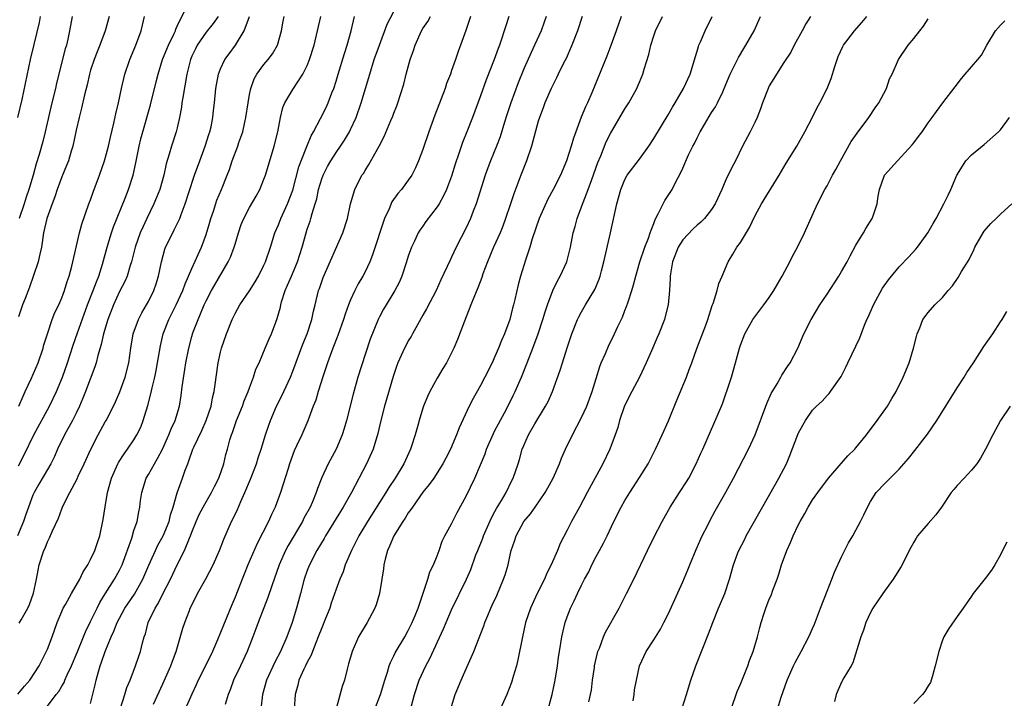
# Model space of a CAD drawing. Units: inches. Extents: x 2565000 to 2568000, y 1551000 to 1554000.
# Drawn here: x 2566327 to 2566464, y 1551904 to 1551999 of the extents above; entities that cross this region are included whole.
import ezdxf

# ---------------------------------------------------------------- set-up
doc = ezdxf.new("R2010")
doc.units = ezdxf.units.IN
doc.header["$MEASUREMENT"] = 0
doc.layers.add('LD25651551_2ft', color=253, linetype='Continuous')

msp = doc.modelspace()

# ---------------------------------------------------------------- linework, layer by layer
at = {"layer": 'LD25651551_2ft'}
for points, elevation in [([(2566327, 1551936.73), (2566327.77, 1551938.23), (2566329.15, 1551941), (2566331.32, 1551945), (2566332.27, 1551947), (2566333.11, 1551949), (2566333.8, 1551951), (2566334.56, 1551953.44), (2566335.16, 1551955.16), (2566336.56, 1551959), (2566337.35, 1551961), (2566337.79, 1551962.21), (2566338.13, 1551963), (2566338.66, 1551964.66), (2566339.27, 1551967), (2566339.88, 1551969), (2566340.17, 1551969.83), (2566341.79, 1551973.79), (2566342.25, 1551975), (2566342.89, 1551977), (2566343.28, 1551978.72), (2566343.72, 1551981), (2566343.97, 1551982.03), (2566344.22, 1551983), (2566345.27, 1551986.73), (2566346.09, 1551989.91), (2566346.36, 1551991), (2566346.97, 1551993), (2566347.76, 1551995), (2566348.52, 1551996.52), (2566348.73, 1551997), (2566348.79, 1551997.21), (2566349, 1551997.62), (2566350.28, 1552000.28)], 8208), ([(2566354.65, 1551999), (2566353.97, 1551998.03), (2566353, 1551996.8), (2566351.76, 1551995), (2566351.5, 1551994.5), (2566351, 1551993.46), (2566350.81, 1551993), (2566350.32, 1551991), (2566349.75, 1551987.75), (2566349.65, 1551987), (2566349.59, 1551986.41), (2566349.32, 1551985), (2566349, 1551983.56), (2566348.86, 1551983), (2566348.2, 1551981), (2566347.89, 1551979.89), (2566347.45, 1551978.55), (2566347.12, 1551977), (2566346.56, 1551975), (2566346.12, 1551973.88), (2566345.75, 1551973), (2566344.77, 1551971), (2566344.22, 1551969.78), (2566343.88, 1551969), (2566343.18, 1551967), (2566342.67, 1551965), (2566342.49, 1551964.49), (2566342.06, 1551963), (2566341.75, 1551962.25), (2566341, 1551960.86), (2566340.15, 1551959), (2566339.37, 1551957), (2566338.77, 1551955), (2566338.46, 1551953.54), (2566337.98, 1551951.98), (2566337.75, 1551951), (2566337.57, 1551950.43), (2566336.3, 1551947), (2566335.93, 1551946.07), (2566335.47, 1551945), (2566335, 1551944.03), (2566334.48, 1551943), (2566333.37, 1551941), (2566332.41, 1551939), (2566331.98, 1551938.02), (2566331.47, 1551937), (2566331, 1551936.22), (2566329.81, 1551934.19), (2566329.16, 1551933), (2566329, 1551932.66), (2566328.38, 1551931), (2566328.04, 1551929.96), (2566327.69, 1551929), (2566326.89, 1551927)], 8210), ([(2566330.03, 1551999), (2566329.87, 1551998.13), (2566329.12, 1551995.12), (2566328.63, 1551993), (2566327.46, 1551987.46), (2566326.89, 1551985)], 8200), ([(2566326.92, 1551905.08), (2566327.82, 1551906.18), (2566328.56, 1551907), (2566329.88, 1551909), (2566330.75, 1551910.75), (2566331, 1551911.31), (2566331.66, 1551913), (2566332.38, 1551915), (2566333, 1551916.54), (2566333.2, 1551917), (2566333.5, 1551917.5), (2566334.34, 1551919), (2566335.52, 1551921), (2566335.96, 1551922.04), (2566336.61, 1551923), (2566337, 1551923.75), (2566337.57, 1551925), (2566337.93, 1551926.07), (2566338.27, 1551927), (2566338.75, 1551929.25), (2566339.01, 1551931.01), (2566339.33, 1551933), (2566339.87, 1551935), (2566340.76, 1551937), (2566340.84, 1551937.16), (2566341.62, 1551938.38), (2566342.09, 1551939), (2566343, 1551940.31), (2566343.4, 1551941), (2566343.93, 1551942.07), (2566344.28, 1551943), (2566344.93, 1551945.07), (2566345.33, 1551946.67), (2566345.51, 1551947.51), (2566345.87, 1551949), (2566346.07, 1551949.93), (2566346.27, 1551951), (2566346.66, 1551953.34), (2566347.04, 1551955), (2566347.84, 1551957), (2566348.85, 1551959), (2566349.76, 1551961), (2566350.07, 1551961.93), (2566350.56, 1551963), (2566351, 1551964.07), (2566352.34, 1551967), (2566353, 1551968.76), (2566353.52, 1551970.48), (2566353.65, 1551971), (2566354.01, 1551972.01), (2566354.48, 1551973.52), (2566355.13, 1551975), (2566355.92, 1551977), (2566356.21, 1551977.79), (2566356.61, 1551979), (2566357.37, 1551981), (2566357.54, 1551981.54), (2566358.07, 1551983), (2566358.34, 1551984.34), (2566358.5, 1551985), (2566358.8, 1551987), (2566359, 1551988.15), (2566359.17, 1551989), (2566359.64, 1551990.36), (2566360.01, 1551991), (2566361, 1551992.32), (2566361.59, 1551993), (2566362.21, 1551993.79), (2566362.9, 1551995), (2566363.44, 1551997), (2566363.65, 1551998.35), (2566363.81, 1551999)], 8214), ([(2566339.56, 1551999), (2566339.02, 1551997), (2566338.29, 1551995), (2566337.91, 1551994.09), (2566337.5, 1551993), (2566337, 1551991.54), (2566336.83, 1551991), (2566336.5, 1551989.5), (2566336.14, 1551988.14), (2566335.73, 1551986.27), (2566335.39, 1551985), (2566335, 1551983.24), (2566334.55, 1551981), (2566334.32, 1551980.32), (2566333.92, 1551979), (2566333.67, 1551978.33), (2566333, 1551976.78), (2566332.37, 1551975), (2566332.04, 1551973.97), (2566331.66, 1551973), (2566330.93, 1551971), (2566330.48, 1551969), (2566330.17, 1551967), (2566329.98, 1551966.02), (2566329.71, 1551965), (2566329.04, 1551962.96), (2566328.54, 1551961.46), (2566327.91, 1551959.91), (2566327.57, 1551959), (2566327, 1551957.35)], 8204), ([(2566327.04, 1551945), (2566327.63, 1551946.37), (2566327.95, 1551947), (2566328.75, 1551948.75), (2566329.71, 1551951), (2566330.4, 1551953), (2566330.53, 1551953.47), (2566331, 1551955), (2566331.68, 1551957), (2566332.05, 1551957.95), (2566332.58, 1551959), (2566333, 1551959.97), (2566333.4, 1551961), (2566333.74, 1551962.26), (2566334.03, 1551963), (2566334.4, 1551964.4), (2566335.46, 1551969), (2566335.78, 1551970.22), (2566336.77, 1551973), (2566337, 1551973.59), (2566337.37, 1551974.63), (2566338.24, 1551977), (2566338.93, 1551979), (2566339.46, 1551981), (2566339.73, 1551982.27), (2566340.22, 1551984.22), (2566340.5, 1551985.5), (2566340.86, 1551987), (2566341.25, 1551989), (2566341.73, 1551991), (2566342.43, 1551993), (2566343.27, 1551995), (2566344, 1551997), (2566344.2, 1551997.8), (2566344.46, 1551999)], 8206), ([(2566334.44, 1551999), (2566334.09, 1551997), (2566333.85, 1551995.85), (2566333.65, 1551995), (2566333.49, 1551994.51), (2566332.27, 1551989.73), (2566332.11, 1551989), (2566331.63, 1551987), (2566330.71, 1551983), (2566330.36, 1551981.64), (2566329.86, 1551979.86), (2566329.44, 1551978.56), (2566329.03, 1551977), (2566328.45, 1551975), (2566328.07, 1551973.93), (2566327.78, 1551973), (2566327.08, 1551971)], 8202), ([(2566327.11, 1551914.89), (2566327.38, 1551915.38), (2566328.3, 1551917), (2566328.52, 1551917.48), (2566329.07, 1551919.07), (2566329.5, 1551921), (2566329.73, 1551922.27), (2566329.89, 1551923), (2566330.52, 1551925), (2566330.68, 1551925.32), (2566331, 1551926.18), (2566331.28, 1551926.72), (2566331.7, 1551927.7), (2566332.53, 1551929.47), (2566333, 1551930.75), (2566333.19, 1551931.19), (2566334.11, 1551933), (2566335.11, 1551934.89), (2566335.26, 1551935.26), (2566336.09, 1551937), (2566337.01, 1551939), (2566338.05, 1551941), (2566339, 1551942.79), (2566339.13, 1551943), (2566340.15, 1551945), (2566340.43, 1551945.57), (2566341.02, 1551946.98), (2566341.77, 1551949), (2566342.29, 1551951), (2566342.55, 1551953), (2566342.89, 1551955), (2566343.62, 1551957), (2566344.09, 1551957.91), (2566344.73, 1551959), (2566345, 1551959.48), (2566345.75, 1551961), (2566346.06, 1551961.94), (2566346.38, 1551963), (2566346.79, 1551965), (2566347.28, 1551966.72), (2566347.39, 1551967), (2566348.36, 1551969), (2566348.59, 1551969.41), (2566349.36, 1551971), (2566349.54, 1551971.54), (2566350.11, 1551973), (2566350.59, 1551974.59), (2566351.39, 1551977), (2566352.11, 1551979), (2566352.86, 1551981), (2566353.39, 1551982.61), (2566353.53, 1551983), (2566353.69, 1551983.69), (2566353.94, 1551985), (2566354.03, 1551985.97), (2566354.15, 1551987), (2566354.35, 1551989), (2566354.71, 1551991), (2566355, 1551991.72), (2566355.59, 1551993), (2566356.18, 1551993.82), (2566357.07, 1551995), (2566358.28, 1551997), (2566358.99, 1551999)], 8212), ([(2566331, 1551903.42), (2566332.21, 1551905), (2566332.58, 1551905.42), (2566333, 1551906.18), (2566333.31, 1551906.69), (2566333.42, 1551907), (2566333.73, 1551907.73), (2566334.34, 1551909), (2566335.15, 1551910.85), (2566336.02, 1551913), (2566336.28, 1551913.72), (2566337, 1551915.15), (2566337.88, 1551917), (2566338.25, 1551917.75), (2566339.01, 1551918.99), (2566340.29, 1551921), (2566341, 1551922.27), (2566341.36, 1551923), (2566342.7, 1551926.7), (2566343, 1551927.74), (2566343.43, 1551929), (2566343.66, 1551930.34), (2566343.82, 1551931), (2566343.92, 1551931.92), (2566344.07, 1551933), (2566344.7, 1551935), (2566345, 1551935.5), (2566345.83, 1551937), (2566346.28, 1551937.72), (2566346.93, 1551939), (2566347.83, 1551941), (2566348.15, 1551941.85), (2566348.7, 1551943), (2566349.31, 1551945), (2566349.54, 1551946.45), (2566349.67, 1551947.67), (2566350.04, 1551950.04), (2566350.2, 1551951), (2566350.58, 1551953), (2566351, 1551954.62), (2566351.16, 1551955.16), (2566351.87, 1551957), (2566352.23, 1551957.77), (2566352.72, 1551959), (2566353, 1551959.59), (2566353.74, 1551961), (2566354.19, 1551961.81), (2566356.06, 1551965), (2566356.35, 1551965.65), (2566356.88, 1551967), (2566357, 1551967.45), (2566357.46, 1551969), (2566357.85, 1551970.15), (2566358.2, 1551971), (2566359, 1551972.5), (2566359.92, 1551974.08), (2566360.42, 1551975), (2566361, 1551976.43), (2566361.2, 1551977), (2566362.44, 1551981), (2566362.92, 1551983), (2566363.29, 1551985), (2566363.64, 1551986.36), (2566363.9, 1551987), (2566365, 1551988.84), (2566366.41, 1551991), (2566367, 1551992.19), (2566367.33, 1551993), (2566367.96, 1551995), (2566368.42, 1551997), (2566368.9, 1551999)], 8216), ([(2566337, 1551903.76), (2566337.63, 1551906.37), (2566337.76, 1551907), (2566338.03, 1551908.03), (2566338.32, 1551909), (2566338.52, 1551909.48), (2566338.99, 1551911), (2566339.84, 1551913), (2566340.22, 1551913.78), (2566340.69, 1551915), (2566341, 1551915.6), (2566341.75, 1551917), (2566343.06, 1551918.94), (2566344.25, 1551921), (2566345.04, 1551922.96), (2566345.96, 1551925), (2566346.3, 1551925.7), (2566347.06, 1551927), (2566347.86, 1551929), (2566348.07, 1551929.93), (2566348.43, 1551931), (2566349, 1551932.96), (2566349.74, 1551935), (2566350.09, 1551936.09), (2566350.44, 1551937), (2566350.62, 1551937.38), (2566351.16, 1551939), (2566351.28, 1551939.28), (2566352.4, 1551941.6), (2566353.02, 1551942.98), (2566353.69, 1551945), (2566353.86, 1551946.14), (2566354.1, 1551947), (2566354.3, 1551948.3), (2566354.38, 1551949), (2566354.68, 1551951), (2566355, 1551952.44), (2566355.14, 1551953), (2566355.82, 1551955), (2566356.6, 1551957), (2566357, 1551957.83), (2566357.67, 1551959), (2566359, 1551960.95), (2566359.79, 1551962.21), (2566360.24, 1551963), (2566361, 1551964.52), (2566361.21, 1551965), (2566361.89, 1551967), (2566362.52, 1551969), (2566363, 1551970.12), (2566363.34, 1551971), (2566364.26, 1551973), (2566365, 1551974.91), (2566365.85, 1551978.15), (2566366.16, 1551979), (2566366.96, 1551980.96), (2566367.54, 1551982.46), (2566367.87, 1551983), (2566368.83, 1551984.83), (2566369.61, 1551986.39), (2566369.9, 1551987), (2566370.42, 1551988.42), (2566370.67, 1551989), (2566371, 1551990.02), (2566371.28, 1551991), (2566372.15, 1551993.85), (2566372.53, 1551995), (2566373.1, 1551997), (2566373.54, 1551999)], 8218), ([(2566341.13, 1551903.13), (2566341.74, 1551905), (2566342.02, 1551905.98), (2566342.45, 1551907), (2566343.23, 1551909), (2566343.66, 1551910.34), (2566343.9, 1551911), (2566344.19, 1551912.19), (2566344.42, 1551913), (2566344.58, 1551913.42), (2566344.98, 1551915), (2566345.93, 1551917), (2566346.36, 1551917.64), (2566347, 1551918.95), (2566348.04, 1551921), (2566348.98, 1551923), (2566350, 1551925), (2566350.67, 1551926.67), (2566350.82, 1551927), (2566351, 1551927.5), (2566351.61, 1551929), (2566352.04, 1551929.96), (2566352.58, 1551931), (2566353, 1551931.74), (2566353.76, 1551933), (2566354.16, 1551933.84), (2566354.75, 1551935), (2566355.43, 1551937), (2566355.74, 1551938.26), (2566355.96, 1551939), (2566356.3, 1551940.3), (2566356.52, 1551941), (2566356.66, 1551941.34), (2566357.2, 1551943), (2566358.01, 1551945), (2566358.28, 1551945.72), (2566358.81, 1551947), (2566359, 1551947.54), (2566359.57, 1551949), (2566359.9, 1551950.1), (2566360.33, 1551951), (2566361.18, 1551953), (2566361.71, 1551954.3), (2566362.03, 1551955), (2566362.63, 1551956.63), (2566362.85, 1551957.15), (2566363.28, 1551958.72), (2566363.33, 1551959), (2566363.44, 1551959.44), (2566363.95, 1551961), (2566364.27, 1551961.73), (2566364.8, 1551963), (2566365.67, 1551965), (2566366.29, 1551967), (2566366.84, 1551969), (2566367, 1551969.49), (2566367.4, 1551970.6), (2566367.51, 1551971), (2566367.66, 1551971.66), (2566368.1, 1551973), (2566368.31, 1551973.69), (2566368.56, 1551975), (2566369, 1551976.47), (2566369.19, 1551977), (2566369.81, 1551978.19), (2566370.27, 1551979), (2566371, 1551980.15), (2566371.6, 1551981), (2566372.15, 1551981.85), (2566372.84, 1551983), (2566373, 1551983.32), (2566373.78, 1551985), (2566374.49, 1551987), (2566375.67, 1551991), (2566376.29, 1551993), (2566377, 1551995.02), (2566378.09, 1551997.91), (2566379, 1551999.68)], 8220), ([(2566345.7, 1551903.7), (2566347, 1551906.48), (2566348.11, 1551909), (2566348.34, 1551909.66), (2566348.84, 1551911), (2566349.77, 1551914.23), (2566350.03, 1551915), (2566350.67, 1551916.67), (2566350.8, 1551917), (2566351, 1551917.41), (2566351.81, 1551919), (2566352.97, 1551921.03), (2566353.98, 1551923), (2566354.86, 1551925), (2566355.44, 1551926.56), (2566356.52, 1551929), (2566356.7, 1551929.3), (2566357.32, 1551930.68), (2566357.79, 1551931.79), (2566358.37, 1551933), (2566359.16, 1551934.84), (2566359.32, 1551935.32), (2566359.96, 1551937), (2566360.2, 1551937.8), (2566360.61, 1551939), (2566361.23, 1551941), (2566361.66, 1551942.34), (2566361.91, 1551943), (2566362.76, 1551945), (2566363.51, 1551946.49), (2566363.74, 1551947), (2566364.67, 1551949), (2566365, 1551949.81), (2566366.41, 1551953.59), (2566366.98, 1551955), (2566367.62, 1551957), (2566367.85, 1551958.15), (2566368.08, 1551959), (2566368.57, 1551961), (2566368.7, 1551961.3), (2566369.2, 1551962.8), (2566371.93, 1551969), (2566372.59, 1551971), (2566373.01, 1551973), (2566373.58, 1551975), (2566374.58, 1551977), (2566374.77, 1551977.23), (2566375, 1551977.66), (2566375.53, 1551978.47), (2566376.98, 1551981.02), (2566377.66, 1551982.34), (2566378.58, 1551984.58), (2566378.84, 1551985.16), (2566379, 1551985.6), (2566379.4, 1551986.6), (2566379.55, 1551987), (2566380.38, 1551989.62), (2566380.71, 1551991), (2566381.27, 1551993), (2566381.72, 1551994.28), (2566381.93, 1551995), (2566382.82, 1551997), (2566383, 1551997.3), (2566383.7, 1551998.3), (2566384.08, 1551999)], 8222), ([(2566389.59, 1551999), (2566388.98, 1551997.02), (2566388.25, 1551995), (2566387.89, 1551994.11), (2566387.53, 1551993), (2566387, 1551991.49), (2566386.82, 1551991), (2566386.3, 1551989.7), (2566386.09, 1551989), (2566385.56, 1551987.56), (2566384.68, 1551985.32), (2566383.82, 1551983), (2566383, 1551980.54), (2566382.43, 1551979), (2566381.99, 1551978.01), (2566381.47, 1551977), (2566381, 1551976.32), (2566380.05, 1551975), (2566379.57, 1551974.43), (2566378.72, 1551973.28), (2566378.33, 1551972.33), (2566377.72, 1551971), (2566376.04, 1551965.96), (2566375.65, 1551965), (2566375, 1551963.58), (2566374.7, 1551963), (2566374.07, 1551961.93), (2566373.6, 1551961), (2566373, 1551959.72), (2566372.71, 1551959), (2566372.25, 1551957.75), (2566372.02, 1551957), (2566371.25, 1551954.75), (2566370.56, 1551953), (2566369.81, 1551951), (2566369.19, 1551949.19), (2566368.5, 1551947), (2566368.17, 1551945.83), (2566367.82, 1551945), (2566367.07, 1551942.93), (2566366.23, 1551941), (2566365.58, 1551939.58), (2566365.2, 1551938.8), (2566364.55, 1551937), (2566364.34, 1551936.34), (2566363.3, 1551933), (2566362.56, 1551931), (2566362.04, 1551929.96), (2566361.64, 1551929), (2566360.07, 1551925.93), (2566358.78, 1551923), (2566358.28, 1551921.72), (2566357.97, 1551921), (2566357, 1551918.5), (2566356.57, 1551917.43), (2566355.38, 1551914.62), (2566355, 1551913.61), (2566354.58, 1551912.58), (2566353.89, 1551911), (2566352.91, 1551909), (2566351.91, 1551907), (2566351.62, 1551906.37), (2566351, 1551905.08), (2566350.09, 1551903)], 8224), ([(2566394.92, 1551999), (2566394.44, 1551997.56), (2566394.29, 1551997), (2566393.96, 1551995.96), (2566393.62, 1551995), (2566393.44, 1551994.56), (2566392.88, 1551993), (2566391.8, 1551990.2), (2566391, 1551987.98), (2566389.88, 1551985), (2566389.1, 1551983), (2566388.49, 1551981.51), (2566388, 1551980), (2566387.49, 1551978.51), (2566387, 1551976.87), (2566386.28, 1551975), (2566385.88, 1551974.12), (2566385.26, 1551973), (2566385, 1551972.58), (2566383.44, 1551970.56), (2566383, 1551969.91), (2566382.61, 1551969.39), (2566382.38, 1551969), (2566381.85, 1551967.85), (2566381.42, 1551967), (2566381, 1551965.78), (2566380.77, 1551965), (2566380.12, 1551963), (2566379.78, 1551962.22), (2566379.15, 1551961), (2566377.92, 1551959), (2566377.58, 1551958.42), (2566377, 1551957.34), (2566376.83, 1551957), (2566375.73, 1551954.27), (2566374.45, 1551950.45), (2566374, 1551949), (2566373.35, 1551946.65), (2566372.42, 1551943), (2566372.1, 1551941.9), (2566371.83, 1551941), (2566371.01, 1551939), (2566369.91, 1551937), (2566369, 1551935.11), (2566368.41, 1551933.59), (2566368.23, 1551933), (2566367.71, 1551931.71), (2566367.4, 1551931), (2566366.55, 1551929.45), (2566366.33, 1551929), (2566364.34, 1551925.66), (2566363.99, 1551925), (2566363.11, 1551923), (2566362.1, 1551920.1), (2566361.55, 1551918.45), (2566360.97, 1551917.03), (2566360.2, 1551915), (2566359.89, 1551914.11), (2566359.46, 1551913), (2566358.67, 1551911), (2566357.75, 1551909), (2566356.79, 1551907), (2566356.31, 1551905.69), (2566356.03, 1551905), (2566355.63, 1551903.63)], 8226), ([(2566400.1, 1551999), (2566399.82, 1551998.18), (2566399.38, 1551997), (2566398.49, 1551995), (2566398.01, 1551993.99), (2566397, 1551991.71), (2566396.22, 1551989.78), (2566395.21, 1551987), (2566394.65, 1551985.35), (2566394.32, 1551984.32), (2566393.7, 1551982.3), (2566393.2, 1551981), (2566392.36, 1551979), (2566391.99, 1551978.01), (2566391.63, 1551977), (2566390.39, 1551973), (2566389.98, 1551971.98), (2566389.61, 1551971), (2566389, 1551969.7), (2566387.63, 1551967), (2566387, 1551965.65), (2566386.78, 1551965.22), (2566385.51, 1551962.49), (2566384.84, 1551961), (2566383.53, 1551958.47), (2566383, 1551957.57), (2566382.25, 1551956.25), (2566381.57, 1551955), (2566381.38, 1551954.62), (2566381, 1551954.01), (2566380.65, 1551953.35), (2566380.47, 1551953), (2566379.55, 1551951), (2566379.39, 1551950.61), (2566378.89, 1551949.11), (2566377.69, 1551945), (2566377.19, 1551943), (2566376.79, 1551941.21), (2566376.12, 1551939), (2566375.22, 1551937), (2566373.11, 1551933), (2566371.98, 1551931), (2566371, 1551929.43), (2566369.52, 1551927), (2566369.34, 1551926.66), (2566368.35, 1551925), (2566367.31, 1551923), (2566367, 1551922.2), (2566366.57, 1551921), (2566366.06, 1551919), (2566365.53, 1551917), (2566364.9, 1551915), (2566364.18, 1551913), (2566363.31, 1551911), (2566362.5, 1551909.5), (2566361.34, 1551907), (2566360.78, 1551905), (2566360.58, 1551903)], 8228), ([(2566405.1, 1551999), (2566404.45, 1551997), (2566403.66, 1551995), (2566402.84, 1551993.16), (2566402.51, 1551992.51), (2566401.77, 1551991), (2566401.53, 1551990.47), (2566401, 1551989.46), (2566400.78, 1551989), (2566399.91, 1551987), (2566399.67, 1551986.33), (2566399.15, 1551985), (2566399, 1551984.49), (2566398.08, 1551981), (2566397.38, 1551979), (2566396.58, 1551977), (2566395.6, 1551974.4), (2566395.14, 1551973), (2566394.46, 1551971), (2566394.07, 1551969.93), (2566393.7, 1551969), (2566392.81, 1551967), (2566391.97, 1551965), (2566391.34, 1551963.34), (2566391.17, 1551962.83), (2566390.62, 1551961.38), (2566390.06, 1551960.06), (2566389.67, 1551959), (2566388.77, 1551956.77), (2566387.79, 1551954.21), (2566387.29, 1551953), (2566387, 1551952.39), (2566386.28, 1551951), (2566385.79, 1551950.21), (2566385, 1551948.84), (2566383.98, 1551947), (2566383.66, 1551946.34), (2566383.11, 1551945), (2566383, 1551944.68), (2566382.49, 1551943), (2566382.32, 1551942.32), (2566381.94, 1551941), (2566381.43, 1551939.43), (2566381.28, 1551939), (2566380.37, 1551937), (2566379.18, 1551935), (2566378.3, 1551933.7), (2566377.88, 1551933), (2566377, 1551931.64), (2566375.36, 1551929), (2566374.16, 1551927), (2566373.12, 1551925), (2566372.27, 1551923), (2566371.96, 1551922.04), (2566371.51, 1551921), (2566371, 1551919.6), (2566370.33, 1551917.67), (2566370.12, 1551917), (2566369.55, 1551915.55), (2566369, 1551914.25), (2566368.53, 1551913), (2566368.19, 1551912.19), (2566367.73, 1551911), (2566367.54, 1551910.46), (2566367, 1551909.52), (2566366.74, 1551909), (2566366.51, 1551908.51), (2566365.85, 1551907), (2566365.69, 1551906.31), (2566365.33, 1551905), (2566365.21, 1551903)], 8230), ([(2566410.49, 1551999), (2566409.81, 1551997), (2566409.06, 1551994.94), (2566408.51, 1551993.49), (2566406.42, 1551988.42), (2566405.81, 1551987), (2566405.54, 1551986.46), (2566404.96, 1551985.04), (2566404.18, 1551983), (2566403.88, 1551982.12), (2566403.56, 1551981), (2566402.93, 1551979), (2566402.08, 1551977), (2566401.07, 1551975), (2566400.33, 1551973.67), (2566399.12, 1551971), (2566398.17, 1551968.17), (2566397.84, 1551967), (2566397.22, 1551965.22), (2566396.52, 1551963), (2566396.2, 1551961.8), (2566395.76, 1551959.76), (2566395.57, 1551959), (2566395.44, 1551958.56), (2566395.06, 1551957), (2566394.32, 1551955), (2566393.92, 1551954.08), (2566393.49, 1551953), (2566393, 1551951.86), (2566392.6, 1551951), (2566391.61, 1551949), (2566391, 1551947.86), (2566389.97, 1551946.03), (2566389.44, 1551945), (2566388.04, 1551941.96), (2566387.67, 1551941), (2566386.82, 1551939), (2566386.21, 1551937.79), (2566385.8, 1551937), (2566384.52, 1551935), (2566383.89, 1551934.11), (2566383, 1551933.05), (2566381.56, 1551931), (2566381.35, 1551930.65), (2566381, 1551930.18), (2566380.56, 1551929.44), (2566380.26, 1551929), (2566379, 1551927), (2566378.41, 1551925.59), (2566378.11, 1551925), (2566377.78, 1551923.78), (2566377.61, 1551923), (2566377.55, 1551922.45), (2566377.33, 1551921), (2566376.99, 1551919), (2566376.53, 1551917.47), (2566376.35, 1551917), (2566375.62, 1551915.62), (2566375.31, 1551915), (2566374.11, 1551913), (2566373.2, 1551911), (2566372.73, 1551909.27), (2566372.51, 1551908.51), (2566372.14, 1551907), (2566371.86, 1551906.14), (2566371.02, 1551903.02)], 8232), ([(2566376.37, 1551903), (2566377.14, 1551905), (2566377.73, 1551907), (2566378.1, 1551908.1), (2566378.36, 1551909), (2566378.53, 1551909.47), (2566379, 1551910.36), (2566379.2, 1551910.8), (2566380.5, 1551913), (2566381, 1551913.9), (2566381.55, 1551915), (2566381.95, 1551915.95), (2566382.36, 1551917), (2566383.06, 1551919.06), (2566383.69, 1551921), (2566383.99, 1551922.01), (2566384.49, 1551923), (2566385, 1551924.24), (2566385.28, 1551925), (2566385.71, 1551926.29), (2566386.08, 1551927), (2566387, 1551928.69), (2566387.77, 1551930.23), (2566389, 1551932.52), (2566390.19, 1551935), (2566391, 1551936.86), (2566391.63, 1551938.37), (2566391.83, 1551939), (2566392.79, 1551941.21), (2566393, 1551941.6), (2566393.47, 1551942.53), (2566394.58, 1551944.58), (2566395.54, 1551946.46), (2566395.81, 1551947), (2566396.68, 1551949), (2566397.48, 1551951), (2566398.25, 1551953), (2566398.98, 1551955), (2566399.65, 1551957), (2566399.95, 1551958.05), (2566400.27, 1551959), (2566401, 1551961), (2566401.65, 1551962.35), (2566402.04, 1551963), (2566402.96, 1551965), (2566403.47, 1551967), (2566403.85, 1551969), (2566404.13, 1551969.87), (2566404.4, 1551971), (2566405, 1551972.58), (2566405.21, 1551973.21), (2566405.91, 1551975), (2566406.4, 1551976.4), (2566407.25, 1551978.75), (2566407.65, 1551979.65), (2566408.41, 1551981.59), (2566409, 1551982.78), (2566411, 1551986.17), (2566411.54, 1551987), (2566412.64, 1551989), (2566412.75, 1551989.25), (2566413, 1551989.89), (2566413.48, 1551991), (2566413.68, 1551991.68), (2566414.31, 1551993.69), (2566414.6, 1551995), (2566415, 1551996.31), (2566415.24, 1551997), (2566416.2, 1551999)], 8234), ([(2566381.43, 1551903.43), (2566381.85, 1551905), (2566382.5, 1551907), (2566383.42, 1551909), (2566383.97, 1551910.03), (2566385.87, 1551914.13), (2566386.24, 1551915), (2566387, 1551916.74), (2566389.08, 1551921), (2566389.65, 1551922.35), (2566390.37, 1551924.37), (2566390.61, 1551925), (2566391.31, 1551926.69), (2566391.41, 1551927), (2566392.51, 1551929.49), (2566393, 1551930.36), (2566393.22, 1551930.78), (2566393.91, 1551931.91), (2566394.53, 1551933), (2566395.34, 1551934.66), (2566395.53, 1551935), (2566396.22, 1551937), (2566396.41, 1551937.59), (2566396.79, 1551939), (2566397, 1551939.53), (2566397.65, 1551941), (2566398.54, 1551942.54), (2566400.01, 1551945), (2566400.36, 1551945.64), (2566400.97, 1551947), (2566402.05, 1551949.95), (2566402.35, 1551951), (2566403, 1551953.06), (2566403.67, 1551955), (2566404.45, 1551957), (2566404.62, 1551957.38), (2566405, 1551958.06), (2566405.55, 1551959), (2566406.84, 1551961.16), (2566407.44, 1551962.56), (2566407.57, 1551963), (2566407.74, 1551963.74), (2566408.08, 1551965), (2566408.99, 1551968.99), (2566409.87, 1551973), (2566410.43, 1551975), (2566411, 1551976.41), (2566411.33, 1551977), (2566413, 1551979.2), (2566414.31, 1551981), (2566415, 1551982.05), (2566417, 1551985.37), (2566417.59, 1551986.41), (2566417.96, 1551987), (2566419.12, 1551989), (2566420.02, 1551991), (2566420.49, 1551992.49), (2566420.71, 1551993.29), (2566421, 1551994.19), (2566421.18, 1551994.82), (2566421.25, 1551995), (2566421.46, 1551995.46), (2566422.11, 1551997), (2566423.07, 1551999)], 8236), ([(2566387, 1551903.38), (2566387.49, 1551905), (2566388.32, 1551907), (2566389.34, 1551909.34), (2566390.09, 1551911), (2566391.47, 1551914.53), (2566391.61, 1551915), (2566391.99, 1551915.99), (2566392.42, 1551917), (2566392.62, 1551917.38), (2566393.24, 1551918.76), (2566394.2, 1551921), (2566394.4, 1551921.6), (2566394.81, 1551923), (2566395, 1551923.92), (2566395.25, 1551925), (2566395.71, 1551926.29), (2566395.92, 1551927), (2566397.02, 1551929), (2566397.93, 1551930.07), (2566398.55, 1551931), (2566399.94, 1551933), (2566400.34, 1551933.66), (2566401.05, 1551935), (2566401.94, 1551937), (2566402.23, 1551937.77), (2566402.78, 1551939), (2566403.76, 1551941), (2566405, 1551943.41), (2566405.72, 1551945), (2566406.46, 1551947), (2566407, 1551948.83), (2566407.51, 1551950.49), (2566407.72, 1551951), (2566408.29, 1551952.29), (2566408.71, 1551953.29), (2566409.56, 1551955), (2566410.03, 1551956.03), (2566410.67, 1551957.33), (2566411, 1551958.22), (2566411.23, 1551958.77), (2566411.43, 1551959.43), (2566411.97, 1551961), (2566412.2, 1551961.8), (2566412.51, 1551963), (2566413.06, 1551965), (2566413.75, 1551967), (2566414.26, 1551968.26), (2566414.52, 1551969), (2566414.62, 1551969.38), (2566415, 1551970.31), (2566415.17, 1551970.83), (2566415.62, 1551971.62), (2566416.28, 1551973), (2566416.54, 1551973.46), (2566417.53, 1551975), (2566418.05, 1551976.05), (2566418.72, 1551977.28), (2566419, 1551977.98), (2566419.82, 1551979.82), (2566420.4, 1551981), (2566420.62, 1551981.38), (2566421, 1551982.15), (2566421.44, 1551983), (2566422.03, 1551984.03), (2566423, 1551985.66), (2566423.53, 1551986.47), (2566423.81, 1551987), (2566424.54, 1551988.54), (2566424.77, 1551989), (2566425.58, 1551991), (2566426.18, 1551992.18), (2566426.71, 1551993.29), (2566427.47, 1551994.53), (2566427.77, 1551995), (2566428.9, 1551997), (2566429.76, 1551999)], 8238), ([(2566436.72, 1551999), (2566436.06, 1551997.94), (2566435.53, 1551997), (2566434.45, 1551995), (2566433.97, 1551994.03), (2566433, 1551992.59), (2566432, 1551991), (2566431.63, 1551990.37), (2566431, 1551989.35), (2566430.82, 1551989), (2566430.04, 1551987), (2566429.8, 1551986.2), (2566429.32, 1551985), (2566429, 1551984.31), (2566428.34, 1551983), (2566427.27, 1551981), (2566426.32, 1551979), (2566425.86, 1551978.14), (2566425, 1551976.33), (2566424.41, 1551975), (2566423.49, 1551973), (2566423, 1551972.25), (2566422.04, 1551971), (2566421.53, 1551970.47), (2566421, 1551970.04), (2566420.46, 1551969.54), (2566419, 1551968.01), (2566418.37, 1551967), (2566417.6, 1551965), (2566417.32, 1551963.32), (2566417.28, 1551963), (2566417.29, 1551962.71), (2566417.18, 1551961), (2566416.97, 1551959), (2566416.59, 1551957.41), (2566416.46, 1551957), (2566415.7, 1551955), (2566415.49, 1551954.51), (2566414.66, 1551952.66), (2566413.95, 1551951), (2566413.01, 1551949), (2566411.96, 1551947), (2566410.96, 1551945.04), (2566410.26, 1551943), (2566410, 1551942), (2566409.65, 1551941), (2566408.91, 1551939), (2566407.92, 1551937), (2566405.75, 1551933), (2566404.69, 1551931), (2566403.6, 1551929), (2566403, 1551927.78), (2566402.04, 1551925.96), (2566401.66, 1551925), (2566400.79, 1551923), (2566400.17, 1551921.83), (2566399.85, 1551921), (2566398.85, 1551919), (2566397.9, 1551917), (2566397.24, 1551915), (2566396.8, 1551913), (2566396.19, 1551909.81), (2566395.98, 1551909), (2566395.53, 1551907.53), (2566395.31, 1551906.69), (2566394.65, 1551905), (2566393.72, 1551903)], 8240), ([(2566400.35, 1551903), (2566400.91, 1551905), (2566401.35, 1551907), (2566401.66, 1551909), (2566401.81, 1551910.19), (2566401.92, 1551911), (2566402.25, 1551913), (2566402.39, 1551913.61), (2566402.73, 1551915), (2566403, 1551915.79), (2566403.48, 1551917), (2566403.99, 1551918.01), (2566404.44, 1551919), (2566405, 1551920.18), (2566405.42, 1551921), (2566405.98, 1551922.02), (2566406.42, 1551923), (2566407, 1551924.14), (2566407.46, 1551925), (2566408.02, 1551925.98), (2566408.52, 1551927), (2566409.47, 1551929), (2566410.48, 1551931), (2566411, 1551931.9), (2566411.68, 1551933), (2566412.21, 1551933.79), (2566413, 1551935.09), (2566414.2, 1551937), (2566415.24, 1551939), (2566416.16, 1551941), (2566417.04, 1551942.96), (2566418.18, 1551945.82), (2566419.51, 1551949), (2566419.92, 1551950.08), (2566420.25, 1551951), (2566420.98, 1551952.98), (2566422.21, 1551956.21), (2566422.49, 1551957), (2566423.08, 1551958.92), (2566423.21, 1551959.21), (2566423.76, 1551961), (2566424.02, 1551961.98), (2566424.49, 1551963), (2566425.31, 1551965), (2566425.96, 1551966.04), (2566426.51, 1551967), (2566427, 1551967.68), (2566428.27, 1551969.73), (2566429, 1551971.3), (2566429.92, 1551973), (2566432.36, 1551977), (2566433.34, 1551978.66), (2566434.81, 1551981), (2566435.94, 1551983), (2566437, 1551985.03), (2566437.65, 1551986.35), (2566438.01, 1551987), (2566439.02, 1551989), (2566439.59, 1551990.41), (2566440.07, 1551992.07), (2566440.38, 1551993), (2566440.55, 1551993.45), (2566441.19, 1551994.81), (2566441.29, 1551995), (2566442.81, 1551997), (2566443.83, 1551998.17), (2566444.5, 1551999)], 8242), ([(2566406.01, 1551904.01), (2566406.37, 1551905.63), (2566406.53, 1551907), (2566406.77, 1551908.77), (2566406.81, 1551909), (2566407.21, 1551910.79), (2566407.27, 1551911), (2566407.46, 1551911.46), (2566408.03, 1551913), (2566408.33, 1551913.67), (2566410.19, 1551917), (2566410.46, 1551917.54), (2566411.22, 1551919), (2566412.22, 1551921), (2566414.12, 1551925), (2566415, 1551926.8), (2566416.16, 1551929), (2566417.26, 1551931), (2566418.55, 1551933), (2566419.53, 1551934.47), (2566419.84, 1551935), (2566420.89, 1551937), (2566421.53, 1551938.47), (2566421.78, 1551939), (2566424.36, 1551945), (2566424.54, 1551945.46), (2566425, 1551946.67), (2566425.18, 1551947.18), (2566425.76, 1551949), (2566426.33, 1551951), (2566426.86, 1551953), (2566427, 1551953.41), (2566427.61, 1551955), (2566428.74, 1551957), (2566429, 1551957.37), (2566430.26, 1551959), (2566431, 1551960.06), (2566431.63, 1551961), (2566432.12, 1551961.88), (2566432.78, 1551963), (2566433.85, 1551965), (2566434.22, 1551965.78), (2566434.89, 1551967), (2566435.86, 1551969), (2566437.66, 1551973), (2566438.69, 1551975), (2566439, 1551975.53), (2566439.77, 1551977), (2566440.21, 1551977.79), (2566440.85, 1551979), (2566442.36, 1551981.64), (2566443.18, 1551982.82), (2566444.79, 1551985), (2566445.67, 1551986.33), (2566446.16, 1551987), (2566447.22, 1551989), (2566447.66, 1551990.34), (2566448.01, 1551991), (2566448.88, 1551993), (2566450.25, 1551995), (2566451, 1551995.93), (2566451.83, 1551997), (2566452.36, 1551997.64), (2566453, 1551998.65)], 8244), ([(2566412.15, 1551904.15), (2566412.3, 1551905), (2566412.35, 1551905.65), (2566412.6, 1551907), (2566413.02, 1551909), (2566413.96, 1551911), (2566415, 1551912.58), (2566415.91, 1551914.09), (2566416.4, 1551915), (2566417, 1551916.17), (2566419, 1551920.62), (2566419.71, 1551922.29), (2566419.98, 1551923), (2566420.88, 1551925.12), (2566421.72, 1551927), (2566422.49, 1551928.49), (2566422.82, 1551929.18), (2566423.52, 1551930.48), (2566424.96, 1551933.04), (2566426.02, 1551935), (2566428.1, 1551939), (2566429.03, 1551941), (2566430.64, 1551945.36), (2566431.26, 1551946.74), (2566432.08, 1551948.08), (2566432.61, 1551949), (2566432.74, 1551949.26), (2566433.53, 1551950.47), (2566433.91, 1551951), (2566434.93, 1551953), (2566435.79, 1551955), (2566436.78, 1551957), (2566438.01, 1551959), (2566439, 1551960.49), (2566440.63, 1551963), (2566441, 1551963.62), (2566441.78, 1551965), (2566442.18, 1551965.82), (2566443, 1551967.28), (2566444.03, 1551969), (2566444.38, 1551969.62), (2566445.25, 1551971), (2566445.37, 1551971.37), (2566445.95, 1551973), (2566446.08, 1551974.08), (2566446.26, 1551975), (2566446.97, 1551977), (2566448.77, 1551979), (2566450.81, 1551981.19), (2566451, 1551981.48), (2566451.65, 1551982.35), (2566452.17, 1551983), (2566453, 1551984.24), (2566453.55, 1551985), (2566454.18, 1551985.82), (2566455.03, 1551987), (2566456.76, 1551989.24), (2566457.62, 1551990.38), (2566458.13, 1551991), (2566459, 1551992), (2566459.89, 1551993), (2566460.37, 1551993.63), (2566461.12, 1551995), (2566462.31, 1551997), (2566463, 1551997.8), (2566463.62, 1551998.38)], 8246), ([(2566418.87, 1551903), (2566419.54, 1551905), (2566420.14, 1551907), (2566420.82, 1551909), (2566422.57, 1551913.43), (2566423.16, 1551915), (2566423.98, 1551917), (2566424.83, 1551919), (2566425.47, 1551921), (2566426.03, 1551923), (2566426.64, 1551924.64), (2566426.79, 1551925), (2566427.55, 1551926.45), (2566427.81, 1551927), (2566431.84, 1551934.16), (2566432.33, 1551935), (2566433.37, 1551937), (2566433.86, 1551938.14), (2566434.94, 1551941.06), (2566435, 1551941.18), (2566435.64, 1551942.36), (2566436.02, 1551943), (2566437, 1551944.41), (2566437.55, 1551945), (2566438.31, 1551945.69), (2566439, 1551946.45), (2566439.28, 1551946.72), (2566439.49, 1551947), (2566440.93, 1551949.07), (2566441.61, 1551950.39), (2566441.89, 1551951), (2566443.53, 1551954.47), (2566444.19, 1551956.19), (2566444.53, 1551957), (2566444.69, 1551957.31), (2566445.42, 1551959), (2566446.68, 1551961.32), (2566447.5, 1551962.5), (2566449, 1551964.29), (2566450.34, 1551965.66), (2566451.28, 1551966.72), (2566451.51, 1551967), (2566452.94, 1551969), (2566453.69, 1551970.31), (2566454.1, 1551971), (2566455.19, 1551973), (2566455.79, 1551974.21), (2566456.14, 1551975), (2566456.96, 1551977), (2566458.24, 1551979), (2566459, 1551979.79), (2566460.74, 1551981.26), (2566462.76, 1551983), (2566463, 1551983.28), (2566464.28, 1551985)], 8248), ([(2566425.7, 1551903), (2566426.57, 1551905.43), (2566427, 1551906.46), (2566428.01, 1551909), (2566428.27, 1551909.73), (2566428.77, 1551911), (2566429.35, 1551913), (2566429.68, 1551914.32), (2566429.87, 1551915), (2566430.28, 1551916.28), (2566430.52, 1551917), (2566431, 1551918.22), (2566431.25, 1551918.75), (2566431.5, 1551919.5), (2566432.07, 1551921), (2566432.31, 1551921.69), (2566432.69, 1551923), (2566433.42, 1551925), (2566433.93, 1551926.07), (2566434.3, 1551927), (2566435, 1551928.47), (2566435.27, 1551929), (2566435.91, 1551930.09), (2566436.39, 1551931), (2566437, 1551931.98), (2566437.71, 1551933), (2566439.22, 1551935), (2566441.89, 1551938.11), (2566442.83, 1551939), (2566443, 1551939.19), (2566444.46, 1551941), (2566445.94, 1551943), (2566447.36, 1551945), (2566447.96, 1551946.04), (2566448.56, 1551947), (2566449.55, 1551949), (2566450.37, 1551951), (2566450.99, 1551953), (2566451.37, 1551954.63), (2566451.49, 1551955), (2566451.83, 1551955.83), (2566452.26, 1551957), (2566453, 1551957.96), (2566453.91, 1551959), (2566455, 1551960.05), (2566455.78, 1551961), (2566456.36, 1551961.64), (2566457.17, 1551962.83), (2566457.63, 1551963.63), (2566458.68, 1551965.32), (2566459.34, 1551966.66), (2566459.48, 1551967), (2566460.61, 1551969), (2566460.76, 1551969.24), (2566461.7, 1551970.3), (2566462.43, 1551971), (2566463, 1551971.58), (2566464.6, 1551973)], 8250), ([(2566432.12, 1551903), (2566432.63, 1551904.63), (2566433.46, 1551907), (2566434.35, 1551909), (2566434.56, 1551909.44), (2566435.43, 1551911), (2566436.48, 1551913), (2566437, 1551914.15), (2566437.25, 1551914.75), (2566438.08, 1551917), (2566439, 1551919.36), (2566439.67, 1551921), (2566440.01, 1551921.99), (2566441, 1551924.11), (2566441.97, 1551926.03), (2566442.55, 1551927), (2566443, 1551927.81), (2566443.63, 1551929), (2566444.09, 1551929.91), (2566444.59, 1551931), (2566445, 1551931.76), (2566445.8, 1551933), (2566447, 1551934.28), (2566447.37, 1551934.63), (2566447.72, 1551935), (2566449, 1551936.27), (2566450.28, 1551937.72), (2566451.17, 1551938.83), (2566452.91, 1551941.09), (2566454.19, 1551943), (2566457, 1551947.5), (2566457.99, 1551949), (2566458.37, 1551949.63), (2566459.28, 1551951), (2566460.73, 1551953.27), (2566461.96, 1551955), (2566463, 1551956.66), (2566463.23, 1551957), (2566463.88, 1551958.12)], 8252), ([(2566464.37, 1551945), (2566463.02, 1551943), (2566461.96, 1551941), (2566460.96, 1551939), (2566460.25, 1551937.75), (2566459.74, 1551937), (2566459, 1551936.1), (2566457.98, 1551935), (2566457, 1551933.98), (2566456.55, 1551933.45), (2566456.2, 1551933), (2566454.84, 1551931), (2566454.08, 1551929.92), (2566453, 1551928.73), (2566451.54, 1551927), (2566451.32, 1551926.68), (2566451, 1551926.13), (2566450.6, 1551925.4), (2566449.25, 1551922.75), (2566448.5, 1551921.5), (2566448.16, 1551921), (2566446.72, 1551919), (2566445.33, 1551917), (2566445, 1551916.39), (2566444.35, 1551915), (2566444.05, 1551913.95), (2566443.68, 1551913), (2566442.57, 1551909.43), (2566442.32, 1551909), (2566441.31, 1551907.31), (2566441, 1551906.74), (2566440.25, 1551905), (2566440.03, 1551904.03)], 8254), ([(2566463.88, 1551926.12), (2566463.3, 1551925), (2566463, 1551924.37), (2566462.23, 1551923), (2566461.76, 1551922.24), (2566460.91, 1551921.09), (2566459.24, 1551919), (2566459, 1551918.67), (2566457.85, 1551917), (2566457, 1551915.83), (2566455.85, 1551914.15), (2566455.19, 1551913), (2566455, 1551912.57), (2566454.46, 1551911), (2566453.99, 1551909), (2566453.59, 1551907.59), (2566453.44, 1551907), (2566453.31, 1551906.69), (2566453, 1551906.22), (2566452.54, 1551905.46), (2566452.2, 1551905), (2566451, 1551903.77)], 8256)]:
    msp.add_lwpolyline(points, dxfattribs=dict(at, elevation=elevation))

doc.saveas('drawing.dxf')
